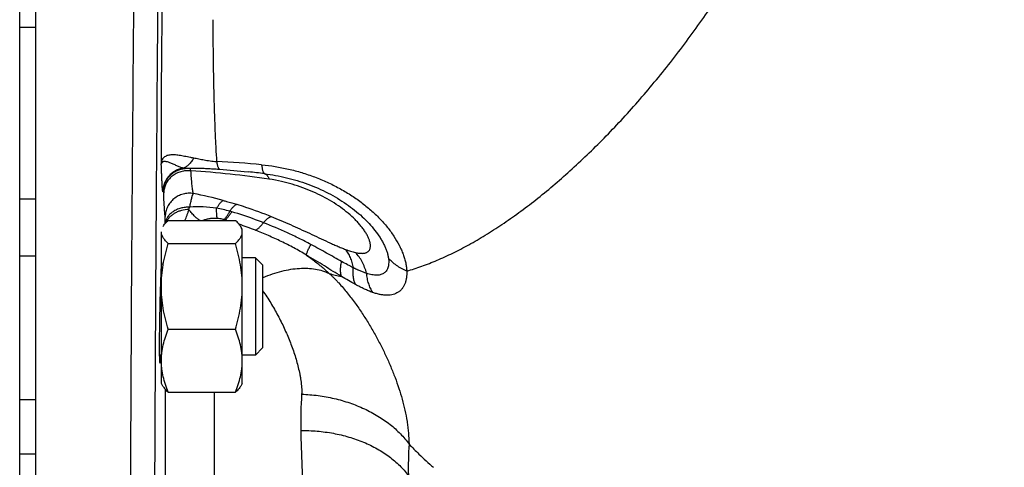
# Model space of a CAD drawing. Units: millimetres. Extents: x -1828 to 1386, y -590 to 1058.
# Drawn here: x 533 to 655, y 785 to 840 of the extents above; entities that cross this region are included whole.
import ezdxf

# ---------------------------------------------------------------- set-up
doc = ezdxf.new("R2010")
doc.units = ezdxf.units.MM
doc.header["$LTSCALE"] = 19.36
doc.layers.get('0').update_dxf_attribs({"linetype": 'CONTINUOUS'})

msp = doc.modelspace()

# ---------------------------------------------------------------- linework, layer by layer
at = {"color": 7, "linetype": 'CONTINUOUS'}
for p, q in [((533.38, 627.56), (533.38, 987.56)), ((535.38, 759.72), (535.38, 855.41)), ((533.38, 839.34), (535.38, 839.34)), ((554.63, 821.94), (554.8, 821.94)), ((554.8, 821.94), (554.96, 821.94)), ((554.96, 821.94), (555.13, 821.94)), ((555.13, 821.94), (555.3, 821.94)), ((555.3, 821.94), (555.47, 821.93)), ((555.47, 821.93), (555.64, 821.93)), ((555.64, 821.93), (555.81, 821.92)), ((555.81, 821.92), (555.99, 821.92)), ((555.99, 821.92), (556.17, 821.91)), ((556.17, 821.91), (556.35, 821.9)), ((556.35, 821.9), (556.53, 821.89)), ((556.53, 821.89), (556.71, 821.89)), ((556.71, 821.89), (556.9, 821.87)), ((556.9, 821.87), (557.08, 821.86)), ((557.08, 821.86), (557.27, 821.85)), ((557.27, 821.85), (557.46, 821.84)), ((557.46, 821.84), (557.64, 821.83)), ((557.64, 821.83), (557.83, 821.81)), ((557.83, 821.81), (558.1, 821.79)), ((561.11, 821.53), (561.64, 821.47)), ((551.73, 815.47), (560.03, 815.47)), ((550.88, 795.37), (550.88, 814.05)), ((560.88, 814.37), (560.69, 814.71)), ((560.88, 795.37), (560.88, 814.37)), ((551.73, 812.63), (560.03, 812.63)), ((562.51, 810.87), (560.88, 810.87)), ((563.38, 810), (562.51, 810.87)), ((562.51, 810.87), (562.51, 798.87)), ((563.38, 810), (563.38, 799.75)), ((551.73, 802.04), (560.03, 802.04)), ((563.38, 799.75), (562.51, 798.87)), ((550.88, 798.87), (550.62, 798.87)), ((562.51, 798.87), (560.88, 798.87)), ((551.07, 795.04), (550.88, 795.37)), ((551.73, 794.28), (560.03, 794.28)), ((560.88, 795.37), (560.69, 795.04)), ((533.38, 793.38), (535.38, 793.38))]:
    msp.add_line(p, q, dxfattribs=at)
at = {"color": 9, "linetype": 'CONTINUOUS'}
for p, q in [((533.38, 818.15), (535.38, 818.15)), ((533.38, 811.1), (535.38, 811.1)), ((563.38, 808.41), (563.41, 808.42)), ((551.4, 754.66), (551.4, 794.6)), ((557.4, 794.28), (557.4, 757.92)), ((533.38, 786.67), (535.38, 786.67))]:
    msp.add_line(p, q, dxfattribs=at)
at = {"color": 7, "linetype": 'CONTINUOUS'}
for points in [[(551.2, 819.65), (551.2, 819.66), (551.2, 819.67), (551.21, 819.68), (551.21, 819.69), (551.21, 819.7), (551.21, 819.71), (551.22, 819.72), (551.22, 819.73), (551.22, 819.74), (551.23, 819.76), (551.23, 819.77), (551.23, 819.78), (551.24, 819.8), (551.24, 819.81), (551.24, 819.83), (551.25, 819.84), (551.25, 819.86), (551.26, 819.87), (551.26, 819.89), (551.27, 819.9), (551.28, 819.92), (551.28, 819.94), (551.29, 819.96), (551.29, 819.97), (551.3, 819.99), (551.31, 820.01), (551.32, 820.03), (551.32, 820.05), (551.33, 820.07), (551.34, 820.09), (551.35, 820.11), (551.36, 820.14), (551.37, 820.16), (551.38, 820.18), (551.39, 820.21), (551.4, 820.23), (551.41, 820.26), (551.43, 820.28), (551.44, 820.31), (551.46, 820.34), (551.47, 820.37), (551.49, 820.4), (551.5, 820.43), (551.52, 820.46), (551.54, 820.49), (551.56, 820.52), (551.58, 820.55), (551.6, 820.58), (551.62, 820.61), (551.64, 820.64), (551.67, 820.68), (551.69, 820.71), (551.72, 820.74), (551.74, 820.78), (551.77, 820.81), (551.8, 820.84), (551.82, 820.88), (551.85, 820.91), (551.89, 820.95), (551.92, 820.98), (551.95, 821.01), (551.98, 821.05), (552.02, 821.08), (552.06, 821.12), (552.09, 821.15), (552.13, 821.19), (552.17, 821.22), (552.21, 821.25), (552.25, 821.28), (552.29, 821.32), (552.34, 821.35), (552.38, 821.38), (552.43, 821.41), (552.47, 821.44), (552.52, 821.47), (552.56, 821.5), (552.61, 821.52), (552.66, 821.55), (552.71, 821.58), (552.76, 821.6), (552.81, 821.63), (552.86, 821.65), (552.91, 821.67), (552.96, 821.69), (553.01, 821.71), (553.06, 821.73), (553.11, 821.75), (553.17, 821.77), (553.22, 821.79), (553.27, 821.8), (553.33, 821.82), (553.38, 821.83), (553.43, 821.84), (553.49, 821.85), (553.54, 821.86), (553.6, 821.87), (553.65, 821.88), (553.71, 821.89), (553.76, 821.9), (553.82, 821.9), (553.87, 821.91), (553.91, 821.91)], [(553.91, 821.91), (554, 821.92), (554.08, 821.92), (554.16, 821.92), (554.24, 821.93), (554.31, 821.93), (554.39, 821.93), (554.47, 821.93), (554.55, 821.94), (554.63, 821.94)], [(558.1, 821.79), (558.52, 821.76), (558.96, 821.73), (559.4, 821.69), (559.83, 821.65), (560.26, 821.61), (560.68, 821.57), (561.11, 821.53)]]:
    msp.add_lwpolyline(points, dxfattribs=at)
at = {"color": 9, "linetype": 'CONTINUOUS'}
for centre, radius, start, end in [((551.05, 692.75), 130.17, 84.613, 87.0699), ((549.79, 709.29), 112.81, 82.9487, 83.9664), ((560.97, 799.24), 21.57, 77.2286, 81.3866), ((554.08, 819.03), 2.95, 167.7929, 178.77), ((543.6, 761.24), 58.64, 75.2542, 78.961), ((547.67, 819.29), 7.05, 339.5671, 342.1649), ((555.41, 802.78), 14.38, 80.8164, 94.0858), ((555.33, 802.3), 14.86, 73.378, 74.3412), ((557.54, 811.77), 3.96, 72.5428, 74.3796), ((545.86, 771.22), 46.15, 73.4761, 73.8064), ((547.53, 776.33), 40.78, 68.4722, 71.4746), ((570.46, 791.85), 18.01, 112.8598, 113.0258), ((615.65, 790.62), 47.56, 175.8784, 181.2837), ((622.18, 784.95), 40.8, 175.8805, 181.301), ((610.75, 815.65), 40.35, 223.5005, 225.9644), ((611.42, 816.36), 41.33, 225.9741, 229.3275)]:
    msp.add_arc(centre, radius, start, end, dxfattribs=at)
at = {"color": 7, "linetype": 'CONTINUOUS'}
msp.add_ellipse((550.86, 804.88), major_axis=(0.17, 7), ratio=0.024678, start_param=0.698785, end_param=3.681616, dxfattribs=at)
at = {"color": 9, "linetype": 'CONTINUOUS'}
for points, knots in [([(581.2, 809.22), (581.82, 809.4), (583.08, 809.81), (584.97, 810.55), (586.92, 811.44), (588.91, 812.48), (590.93, 813.66), (592.99, 814.98), (595.07, 816.44), (597.17, 818.03), (599.28, 819.75), (601.39, 821.6), (603.5, 823.56), (605.6, 825.64), (607.69, 827.83), (610.46, 830.9), (613.84, 834.99), (617.7, 840.17), (620.74, 844.71), (623.05, 848.45), (624.72, 851.31), (626.32, 854.2), (627.83, 857.12), (629.27, 860.06), (630.61, 863), (631.87, 865.95), (633.03, 868.88), (634.1, 871.8), (635.06, 874.69), (635.92, 877.55), (636.43, 879.45), (636.66, 880.39)], [0, 0, 0, 0, 0.020702, 0.042513, 0.065439, 0.089474, 0.1146, 0.140793, 0.16802, 0.196241, 0.225409, 0.255474, 0.28638, 0.318067, 0.350469, 0.38352, 0.451274, 0.520731, 0.591257, 0.626718, 0.662198, 0.697613, 0.732879, 0.767914, 0.802634, 0.83696, 0.870813, 0.904115, 0.936793, 0.968777, 1, 1, 1, 1]), ([(685.72, 795.38), (684.43, 796.66), (681.93, 799.33), (679.03, 802.87), (676.83, 805.83), (674.7, 808.87), (672.7, 812.01), (670.81, 815.24), (669.45, 817.71), (668.15, 820.22), (666.89, 822.76), (665.69, 825.34), (664.54, 827.94), (663.43, 830.56), (662.37, 833.21), (661.35, 835.88), (660.37, 838.57), (659.59, 840.82), (658.98, 842.63), (658.54, 843.99), (658.1, 845.35), (657.53, 847.16), (656.85, 849.44), (656.19, 851.72), (655.69, 853.54), (655.2, 855.37), (654.6, 857.64), (653.93, 860.37), (653.3, 863.09), (652.71, 865.8), (652.16, 868.49), (651.65, 871.15), (651.18, 873.79), (650.9, 875.54), (650.77, 876.4)], [0, 0, 0, 0, 0.060865, 0.122272, 0.153177, 0.184206, 0.246612, 0.277982, 0.30945, 0.341008, 0.372648, 0.40436, 0.436135, 0.467963, 0.499833, 0.531734, 0.563653, 0.595577, 0.611536, 0.627491, 0.643439, 0.659377, 0.691217, 0.722987, 0.738838, 0.754662, 0.786212, 0.817603, 0.848794, 0.879743, 0.910397, 0.940699, 0.97059, 1, 1, 1, 1]), ([(550.45, 844.35), (550.37, 835.98), (550.24, 819.55), (550.09, 795.42), (550, 772.34), (549.97, 750.37), (550, 729.58), (550.08, 710.04), (550.23, 691.81), (550.37, 680.09), (550.45, 674.46)], [0, 0, 0, 0, 0.147879, 0.29004, 0.426048, 0.555488, 0.677965, 0.793105, 0.90056, 1, 1, 1, 1]), ([(547.45, 842.82), (547.38, 835.01), (547.25, 819.67), (547.11, 797.09), (547.02, 775.4), (546.99, 761.25), (546.99, 754.33)], [0, 0, 0, 0, 0.264789, 0.52016, 0.765445, 1, 1, 1, 1]), ([(550.95, 841.22), (550.93, 839.45), (550.89, 836.04), (550.86, 831.12), (550.85, 826.62), (550.86, 823.77), (550.87, 822.42)], [0, 0, 0, 0, 0.282044, 0.544619, 0.784808, 1, 1, 1, 1]), ([(557.23, 840.24), (557.23, 839.36), (557.25, 837.63), (557.28, 835.1), (557.32, 832.7), (557.37, 830.43), (557.44, 828.29), (557.51, 826.31), (557.6, 824.48), (557.67, 823.31), (557.71, 822.75)], [0, 0, 0, 0, 0.151222, 0.295901, 0.433517, 0.563572, 0.685621, 0.799276, 0.904169, 1, 1, 1, 1]), ([(550.87, 822.42), (550.88, 822.53), (550.9, 822.73), (550.99, 822.95), (551.07, 823.11), (551.15, 823.2), (551.23, 823.28), (551.35, 823.38), (551.51, 823.47), (551.73, 823.55), (551.97, 823.59), (552.23, 823.61), (552.5, 823.6), (552.79, 823.58), (553.09, 823.54), (553.41, 823.49), (553.74, 823.42), (554.1, 823.35), (554.48, 823.28), (554.75, 823.22), (554.89, 823.2)], [0, 0, 0, 0, 0.067524, 0.125781, 0.152358, 0.177727, 0.202273, 0.22635, 0.274209, 0.323235, 0.374538, 0.428726, 0.48612, 0.546916, 0.611291, 0.679466, 0.751775, 0.828728, 0.911092, 1, 1, 1, 1]), ([(553.6, 821.93), (553.57, 821.93), (553.5, 821.95), (553.37, 821.99), (553.2, 822.05), (552.99, 822.13), (552.78, 822.22), (552.57, 822.32), (552.35, 822.42), (552.15, 822.51), (551.94, 822.59), (551.75, 822.66), (551.57, 822.71), (551.39, 822.74), (551.26, 822.74), (551.16, 822.73), (551.1, 822.71), (551.04, 822.69), (550.99, 822.65), (550.94, 822.6), (550.91, 822.55), (550.88, 822.49), (550.87, 822.45), (550.87, 822.42)], [0, 0, 0, 0, 0.03139, 0.064468, 0.134941, 0.20963, 0.286625, 0.364252, 0.441125, 0.51608, 0.588088, 0.656182, 0.719438, 0.777027, 0.828421, 0.851861, 0.873952, 0.894966, 0.9153, 0.935454, 0.955974, 0.977358, 1, 1, 1, 1]), ([(551.06, 819.05), (551.06, 819.06), (551.05, 819.09), (551.04, 819.15), (551.03, 819.25), (551.01, 819.39), (551, 819.56), (550.99, 819.74), (550.98, 819.95), (550.97, 820.17), (550.95, 820.5), (550.93, 820.92), (550.91, 821.44), (550.9, 821.87), (550.88, 822.2), (550.87, 822.35), (550.87, 822.42)], [0, 0, 0, 0, 0.01079, 0.024052, 0.057562, 0.099582, 0.149104, 0.205146, 0.266787, 0.333184, 0.403553, 0.553209, 0.70933, 0.863051, 0.934772, 1, 1, 1, 1]), ([(554.89, 823.2), (554.8, 823.04), (554.63, 822.75), (554.36, 822.43), (554.13, 822.23), (553.96, 822.1), (553.78, 822), (553.66, 821.95), (553.6, 821.93)], [0, 0, 0, 0, 0.289498, 0.549653, 0.669877, 0.784357, 0.894021, 1, 1, 1, 1]), ([(554.89, 823.2), (555.09, 823.16), (555.51, 823.08), (556.05, 822.96), (556.52, 822.88), (556.9, 822.82), (557.3, 822.77), (557.57, 822.75), (557.71, 822.75)], [0, 0, 0, 0, 0.215168, 0.450991, 0.579184, 0.715146, 0.857298, 1, 1, 1, 1]), ([(557.71, 822.75), (557.72, 822.68), (557.74, 822.54), (557.78, 822.35), (557.83, 822.19), (557.87, 822.07), (557.9, 821.99), (557.93, 821.94), (557.95, 821.9), (557.98, 821.86), (558.01, 821.83), (558.04, 821.81), (558.07, 821.8), (558.09, 821.79), (558.1, 821.79)], [0, 0, 0, 0, 0.204003, 0.384622, 0.541504, 0.674612, 0.732394, 0.784475, 0.831066, 0.872487, 0.90922, 0.94198, 0.971788, 1, 1, 1, 1]), ([(563.27, 822.35), (563.28, 822.27), (563.3, 822.11), (563.33, 821.9), (563.37, 821.72), (563.41, 821.56), (563.45, 821.45), (563.49, 821.38), (563.51, 821.34), (563.54, 821.3), (563.57, 821.28), (563.6, 821.26), (563.62, 821.25), (563.63, 821.25)], [0, 0, 0, 0, 0.201575, 0.380844, 0.537358, 0.67096, 0.781943, 0.82928, 0.871476, 0.908922, 0.942203, 0.972171, 1, 1, 1, 1]), ([(563.27, 822.35), (564.39, 822.24), (566.05, 821.97), (568.22, 821.39), (569.82, 820.86), (571.36, 820.22), (572.84, 819.48), (574.24, 818.66), (575.55, 817.75), (576.75, 816.78), (577.84, 815.75), (578.79, 814.67), (579.61, 813.56), (580.16, 812.61), (580.53, 811.86), (580.75, 811.31), (580.93, 810.77), (581.05, 810.32), (581.12, 809.97), (581.16, 809.72), (581.18, 809.47), (581.2, 809.31), (581.2, 809.22)], [0, 0, 0, 0, 0.14112, 0.212176, 0.283042, 0.353382, 0.422883, 0.491242, 0.558155, 0.623313, 0.686387, 0.747028, 0.804858, 0.859475, 0.885454, 0.910472, 0.934475, 0.957418, 0.968483, 0.979268, 0.989777, 1, 1, 1, 1]), ([(553.6, 821.93), (553.43, 821.9), (553.09, 821.82), (552.61, 821.61), (552.17, 821.32), (551.8, 820.95), (551.49, 820.53), (551.25, 820.07), (551.1, 819.57), (551.06, 819.22), (551.06, 819.05)], [0, 0, 0, 0, 0.125182, 0.250351, 0.37548, 0.500545, 0.625531, 0.750431, 0.875249, 1, 1, 1, 1]), ([(554.53, 821.59), (554.43, 821.6), (554.22, 821.62), (553.91, 821.61), (553.6, 821.56), (553.2, 821.47), (552.72, 821.28), (552.29, 821), (551.98, 820.74), (551.78, 820.51), (551.61, 820.27), (551.46, 820.02), (551.34, 819.75), (551.25, 819.47), (551.19, 819.19), (551.17, 819), (551.17, 818.9)], [0, 0, 0, 0, 0.064442, 0.128931, 0.193373, 0.257674, 0.38536, 0.511562, 0.57407, 0.636104, 0.697669, 0.75879, 0.819512, 0.8799, 0.940032, 1, 1, 1, 1]), ([(553.91, 821.91), (553.86, 821.91), (553.76, 821.91), (553.65, 821.92), (553.6, 821.93)], [0, 0, 0, 0, 0.479016, 1, 1, 1, 1]), ([(554.53, 821.59), (554.52, 821.63), (554.5, 821.7), (554.48, 821.79), (554.45, 821.86), (554.43, 821.91), (554.41, 821.93)], [0, 0, 0, 0, 0.304502, 0.572489, 0.804102, 1, 1, 1, 1]), ([(554.83, 818.79), (554.81, 818.87), (554.78, 819.04), (554.74, 819.32), (554.7, 819.62), (554.65, 820.09), (554.59, 820.75), (554.55, 821.3), (554.53, 821.59)], [0, 0, 0, 0, 0.087694, 0.186089, 0.2952, 0.414991, 0.686431, 1, 1, 1, 1]), ([(564.2, 820.56), (562.6, 820.81), (559.38, 821.21), (556.15, 821.49), (554.53, 821.59)], [0, 0, 0, 0, 0.499146, 1, 1, 1, 1]), ([(563.63, 821.25), (563.66, 821.24), (563.72, 821.22), (563.8, 821.18), (563.87, 821.12), (563.95, 821.04), (564.01, 820.95), (564.08, 820.83), (564.14, 820.71), (564.18, 820.61), (564.2, 820.57)], [0, 0, 0, 0, 0.091504, 0.187883, 0.292361, 0.407397, 0.53473, 0.675519, 0.830479, 1, 1, 1, 1]), ([(563.63, 821.25), (564.54, 821.13), (565.9, 820.88), (567.67, 820.4), (569.4, 819.82), (571.07, 819.09), (572.63, 818.22), (573.73, 817.52), (574.76, 816.76), (575.69, 815.96), (576.54, 815.12), (577.27, 814.26), (577.8, 813.52), (578.16, 812.93), (578.38, 812.5), (578.58, 812.07), (578.74, 811.65), (578.86, 811.24), (578.91, 810.97), (578.93, 810.84)], [0, 0, 0, 0, 0.14062, 0.211441, 0.282102, 0.421617, 0.48993, 0.556864, 0.622113, 0.685354, 0.746236, 0.804372, 0.859324, 0.885463, 0.910617, 0.934716, 0.95769, 0.979471, 1, 1, 1, 1]), ([(574.85, 811.52), (574.93, 811.5), (575.08, 811.47), (575.29, 811.44), (575.5, 811.42), (575.69, 811.41), (575.87, 811.42), (576.03, 811.45), (576.17, 811.49), (576.3, 811.55), (576.42, 811.63), (576.51, 811.72), (576.59, 811.82), (576.64, 811.94), (576.68, 812.07), (576.71, 812.21), (576.71, 812.36), (576.7, 812.51), (576.68, 812.68), (576.62, 812.92), (576.51, 813.22), (576.34, 813.6), (576.11, 813.99), (575.85, 814.39), (575.54, 814.79), (575.19, 815.19), (574.68, 815.73), (573.96, 816.38), (573, 817.12), (571.94, 817.82), (570.81, 818.45), (569.61, 819.02), (568.35, 819.52), (567.06, 819.95), (566.18, 820.17), (565.74, 820.27)], [0, 0, 0, 0, 0.014028, 0.027257, 0.039648, 0.051183, 0.061865, 0.071732, 0.080857, 0.089358, 0.097393, 0.10515, 0.112833, 0.120632, 0.128713, 0.137197, 0.146171, 0.155685, 0.165765, 0.17642, 0.19941, 0.224542, 0.251634, 0.280496, 0.310945, 0.342817, 0.375966, 0.445563, 0.518865, 0.595132, 0.673729, 0.754079, 0.835626, 0.917803, 1, 1, 1, 1]), ([(551.13, 819.09), (551.13, 819.08), (551.13, 819.05), (551.12, 819.03), (551.11, 819.01), (551.11, 819), (551.1, 818.99), (551.1, 818.99), (551.09, 818.99), (551.09, 818.99), (551.08, 819), (551.08, 819), (551.07, 819.01), (551.07, 819.03), (551.06, 819.04), (551.06, 819.05)], [0, 0, 0, 0, 0.233579, 0.40889, 0.47572, 0.529472, 0.57121, 0.602906, 0.628508, 0.65443, 0.686538, 0.727869, 0.77963, 0.842234, 1, 1, 1, 1]), ([(551.17, 818.9), (551.17, 818.92), (551.17, 818.95), (551.16, 818.99), (551.16, 819.02), (551.16, 819.04), (551.16, 819.06), (551.16, 819.08), (551.15, 819.09), (551.15, 819.1), (551.15, 819.11), (551.15, 819.11), (551.15, 819.11), (551.15, 819.12), (551.15, 819.12), (551.14, 819.12), (551.14, 819.12), (551.14, 819.11), (551.14, 819.11), (551.14, 819.1), (551.14, 819.1), (551.13, 819.09)], [0, 0, 0, 0, 0.266941, 0.382704, 0.486532, 0.578348, 0.658091, 0.725722, 0.781233, 0.824667, 0.841902, 0.856196, 0.867628, 0.876354, 0.882739, 0.887692, 0.89971, 0.909235, 0.921522, 0.954803, 1, 1, 1, 1]), ([(551.35, 815.95), (551.34, 816.03), (551.32, 816.21), (551.29, 816.62), (551.25, 817.21), (551.2, 818.01), (551.18, 818.59), (551.17, 818.9)], [0, 0, 0, 0, 0.086774, 0.184563, 0.413069, 0.685063, 1, 1, 1, 1]), ([(554.83, 818.79), (554.62, 818.82), (554.19, 818.84), (553.56, 818.74), (552.96, 818.51), (552.51, 818.22), (552.2, 817.93), (551.99, 817.69), (551.8, 817.44), (551.65, 817.16), (551.52, 816.87), (551.43, 816.57), (551.37, 816.26), (551.35, 816.05), (551.35, 815.95)], [0, 0, 0, 0, 0.125635, 0.251318, 0.376871, 0.502137, 0.564715, 0.627186, 0.68955, 0.751808, 0.813969, 0.876043, 0.938047, 1, 1, 1, 1]), ([(554.39, 817.13), (554.43, 817.33), (554.49, 817.61), (554.57, 817.97), (554.62, 818.2), (554.68, 818.4), (554.72, 818.54), (554.76, 818.63), (554.78, 818.69), (554.8, 818.74), (554.82, 818.77), (554.83, 818.79)], [0, 0, 0, 0, 0.355857, 0.509199, 0.644966, 0.762418, 0.860957, 0.903001, 0.940185, 0.972506, 1, 1, 1, 1]), ([(557.71, 816.98), (557.74, 817.04), (557.82, 817.16), (557.93, 817.33), (558.03, 817.48), (558.14, 817.61), (558.24, 817.72), (558.34, 817.81), (558.43, 817.89), (558.49, 817.93), (558.52, 817.94)], [0, 0, 0, 0, 0.170048, 0.327471, 0.471956, 0.603303, 0.721467, 0.826602, 0.919156, 1, 1, 1, 1]), ([(558.52, 817.94), (558.66, 817.9), (559.22, 817.75), (559.78, 817.59), (560.19, 817.47)], [0, 0, 0, 0, 0.250507, 1, 1, 1, 1]), ([(559.34, 816.61), (559.41, 816.72), (559.53, 816.88), (559.68, 817.06), (559.79, 817.18), (559.9, 817.28), (560, 817.36), (560.09, 817.42), (560.16, 817.45), (560.19, 817.47)], [0, 0, 0, 0, 0.321692, 0.464548, 0.595206, 0.713702, 0.820269, 0.915408, 1, 1, 1, 1]), ([(560.19, 817.47), (560.55, 817.36), (561.99, 816.91), (563.41, 816.39), (564.45, 815.96)], [0, 0, 0, 0, 0.250503, 1, 1, 1, 1]), ([(554.39, 817.13), (554.2, 817.13), (553.82, 817.1), (553.28, 816.99), (552.77, 816.81), (552.32, 816.57), (551.94, 816.26), (551.69, 815.97), (551.54, 815.71), (551.46, 815.52), (551.4, 815.32), (551.38, 815.18), (551.37, 815.11)], [0, 0, 0, 0, 0.143642, 0.284861, 0.42136, 0.551315, 0.673625, 0.788178, 0.842927, 0.896251, 0.948478, 1, 1, 1, 1]), ([(554.28, 816.82), (553.98, 816.82), (553.51, 816.75), (552.94, 816.57), (552.55, 816.38), (552.2, 816.15), (551.9, 815.88), (551.66, 815.58), (551.54, 815.36), (551.5, 815.25)], [0, 0, 0, 0, 0.274508, 0.407954, 0.537064, 0.660984, 0.779287, 0.892065, 1, 1, 1, 1]), ([(553.79, 815.47), (553.84, 815.58), (553.93, 815.79), (554.06, 816.12), (554.18, 816.47), (554.25, 816.7), (554.28, 816.82)], [0, 0, 0, 0, 0.2425, 0.487925, 0.739379, 1, 1, 1, 1]), ([(555.69, 815.47), (555.63, 815.5), (555.52, 815.56), (555.35, 815.68), (555.18, 815.81), (555.01, 815.97), (554.83, 816.16), (554.58, 816.44), (554.4, 816.66), (554.28, 816.82)], [0, 0, 0, 0, 0.094065, 0.196737, 0.308329, 0.428969, 0.558641, 0.697211, 1, 1, 1, 1]), ([(559.34, 816.61), (559.07, 816.69), (558.53, 816.82), (557.98, 816.93), (557.71, 816.98)], [0, 0, 0, 0, 0.498059, 1, 1, 1, 1]), ([(557.78, 815.72), (557.77, 815.75), (557.76, 815.82), (557.75, 815.92), (557.74, 816.05), (557.72, 816.26), (557.71, 816.57), (557.71, 816.83), (557.71, 816.98)], [0, 0, 0, 0, 0.069221, 0.154869, 0.256808, 0.374801, 0.657602, 1, 1, 1, 1]), ([(558.61, 815.58), (558.64, 815.6), (558.69, 815.65), (558.78, 815.73), (558.86, 815.84), (558.95, 815.96), (559.05, 816.1), (559.18, 816.31), (559.28, 816.49), (559.34, 816.61)], [0, 0, 0, 0, 0.080327, 0.172992, 0.278484, 0.397011, 0.528593, 0.673116, 1, 1, 1, 1]), ([(558.73, 815.55), (558.76, 815.56), (558.83, 815.61), (558.92, 815.69), (559.03, 815.79), (559.13, 815.9), (559.24, 816.04), (559.4, 816.25), (559.51, 816.42), (559.58, 816.54)], [0, 0, 0, 0, 0.083817, 0.178789, 0.285515, 0.404299, 0.535244, 0.678303, 1, 1, 1, 1]), ([(563.48, 815.19), (563.16, 815.32), (561.88, 815.81), (560.57, 816.25), (559.58, 816.54)], [0, 0, 0, 0, 0.249778, 1, 1, 1, 1]), ([(551.37, 815.11), (551.37, 815.21), (551.37, 815.39), (551.36, 815.6), (551.36, 815.74), (551.36, 815.82), (551.35, 815.89), (551.35, 815.93), (551.35, 815.95)], [0, 0, 0, 0, 0.354317, 0.643134, 0.760949, 0.860088, 0.939942, 1, 1, 1, 1]), ([(557.78, 815.72), (557.62, 815.73), (557.31, 815.74), (556.86, 815.69), (556.43, 815.6), (556.15, 815.52), (556.01, 815.47)], [0, 0, 0, 0, 0.260427, 0.514111, 0.76025, 1, 1, 1, 1]), ([(558.61, 815.58), (558.54, 815.6), (558.27, 815.67), (557.99, 815.71), (557.78, 815.72)], [0, 0, 0, 0, 0.245813, 1, 1, 1, 1]), ([(558.73, 815.55), (558.73, 815.54), (558.71, 815.51), (558.7, 815.49), (558.69, 815.47)], [0, 0, 0, 0, 0.239389, 1, 1, 1, 1]), ([(562.5, 814.26), (562.53, 814.28), (562.61, 814.32), (562.72, 814.39), (562.83, 814.48), (562.95, 814.58), (563.08, 814.71), (563.26, 814.91), (563.4, 815.07), (563.48, 815.19)], [0, 0, 0, 0, 0.08512, 0.180978, 0.288196, 0.407106, 0.537829, 0.680339, 1, 1, 1, 1]), ([(563.48, 815.19), (563.57, 815.29), (563.7, 815.43), (563.88, 815.6), (564, 815.71), (564.12, 815.8), (564.23, 815.87), (564.34, 815.92), (564.41, 815.95), (564.45, 815.96)], [0, 0, 0, 0, 0.318089, 0.460025, 0.59037, 0.709172, 0.816664, 0.91333, 1, 1, 1, 1]), ([(569.35, 812.51), (568.87, 812.77), (567.91, 813.26), (565.97, 814.17), (564.48, 814.8), (563.48, 815.19)], [0, 0, 0, 0, 0.250532, 0.501944, 1, 1, 1, 1]), ([(564.45, 815.96), (564.84, 815.8), (565.63, 815.47), (566.82, 814.96), (568, 814.43), (569.17, 813.89), (570.33, 813.35), (571.28, 812.9), (572.03, 812.56), (572.58, 812.32), (573.11, 812.1), (573.46, 811.96), (573.64, 811.9)], [0, 0, 0, 0, 0.126997, 0.255583, 0.384834, 0.513799, 0.64141, 0.766336, 0.82725, 0.886753, 0.944483, 1, 1, 1, 1]), ([(568.79, 811.2), (568.29, 811.51), (567.27, 812.1), (565.7, 812.89), (564.11, 813.61), (563.03, 814.05), (562.5, 814.26)], [0, 0, 0, 0, 0.252305, 0.503673, 0.753258, 1, 1, 1, 1]), ([(568.79, 811.2), (568.79, 811.21), (568.8, 811.24), (568.81, 811.3), (568.84, 811.39), (568.89, 811.52), (568.95, 811.68), (569.03, 811.86), (569.16, 812.14), (569.27, 812.36), (569.35, 812.51)], [0, 0, 0, 0, 0.026319, 0.057523, 0.134747, 0.231737, 0.34826, 0.483916, 0.638188, 1, 1, 1, 1]), ([(573.15, 810.4), (572.85, 810.57), (572.23, 810.92), (571.29, 811.45), (570.33, 811.98), (569.68, 812.34), (569.35, 812.51)], [0, 0, 0, 0, 0.241278, 0.489645, 0.743094, 1, 1, 1, 1]), ([(573.64, 811.9), (573.85, 811.82), (574.15, 811.71), (574.56, 811.59), (574.76, 811.54), (574.85, 811.52)], [0, 0, 0, 0, 0.522287, 0.767395, 1, 1, 1, 1]), ([(574.59, 809.64), (574.56, 809.86), (574.46, 810.29), (574.26, 810.89), (573.99, 811.43), (573.76, 811.75), (573.64, 811.9)], [0, 0, 0, 0, 0.27195, 0.529271, 0.771692, 1, 1, 1, 1]), ([(576.23, 808.95), (576.16, 809.2), (576.01, 809.68), (575.71, 810.37), (575.32, 810.99), (575.02, 811.35), (574.85, 811.52)], [0, 0, 0, 0, 0.262665, 0.51721, 0.762993, 1, 1, 1, 1]), ([(573.13, 808.56), (572.78, 808.77), (572.08, 809.2), (571.02, 809.86), (569.92, 810.53), (569.17, 810.98), (568.79, 811.2)], [0, 0, 0, 0, 0.23873, 0.486194, 0.740536, 1, 1, 1, 1]), ([(568.79, 811.2), (569.04, 811.03), (569.66, 810.58), (570.43, 809.97), (571.12, 809.39), (571.46, 809.09), (571.62, 808.93)], [0, 0, 0, 0, 0.251983, 0.627502, 0.814157, 1, 1, 1, 1]), ([(573.13, 808.56), (573.11, 808.62), (573.07, 808.74), (573.04, 808.93), (573.02, 809.13), (573.01, 809.36), (573.02, 809.6), (573.06, 809.95), (573.11, 810.22), (573.15, 810.4)], [0, 0, 0, 0, 0.094893, 0.197653, 0.308911, 0.429051, 0.558265, 0.696587, 1, 1, 1, 1]), ([(574.59, 809.64), (574.53, 809.67), (574.45, 809.71), (574.33, 809.77), (574.21, 809.83), (574.06, 809.91), (573.7, 810.1), (573.4, 810.27), (573.15, 810.4)], [0, 0, 0, 0, 0.120066, 0.180672, 0.241674, 0.364801, 0.489335, 1, 1, 1, 1]), ([(578.93, 810.84), (578.94, 810.74), (578.97, 810.55), (578.97, 810.27), (578.95, 810), (578.9, 809.75), (578.83, 809.52), (578.72, 809.32), (578.59, 809.14), (578.42, 808.99), (578.23, 808.87), (578.01, 808.78), (577.76, 808.73), (577.5, 808.71), (577.2, 808.72), (576.89, 808.77), (576.56, 808.84), (576.34, 808.91), (576.23, 808.95)], [0, 0, 0, 0, 0.069442, 0.135252, 0.197468, 0.256254, 0.311973, 0.365237, 0.416945, 0.468259, 0.520512, 0.575062, 0.633124, 0.695667, 0.763364, 0.836599, 0.915502, 1, 1, 1, 1]), ([(581.2, 809.22), (580.97, 809.32), (580.54, 809.52), (579.93, 809.9), (579.39, 810.34), (579.07, 810.67), (578.93, 810.84)], [0, 0, 0, 0, 0.260944, 0.514418, 0.760576, 1, 1, 1, 1]), ([(563.46, 808.44), (563.84, 808.6), (564.6, 808.89), (565.74, 809.23), (566.85, 809.46), (567.92, 809.58), (568.94, 809.59), (569.9, 809.49), (570.8, 809.28), (571.36, 809.06), (571.62, 808.93)], [0, 0, 0, 0, 0.147513, 0.288778, 0.423415, 0.551245, 0.672326, 0.786993, 0.895891, 1, 1, 1, 1]), ([(571.62, 808.93), (571.87, 808.85), (572.36, 808.72), (572.87, 808.61), (573.13, 808.56)], [0, 0, 0, 0, 0.495095, 1, 1, 1, 1]), ([(571.62, 808.93), (571.72, 808.84), (571.93, 808.65), (572.22, 808.36), (572.51, 808.06), (572.89, 807.66), (573.34, 807.16), (573.85, 806.54), (574.34, 805.91), (574.97, 805.07), (575.7, 804.01), (576.52, 802.72), (577.28, 801.41), (577.98, 800.09), (578.63, 798.77), (579.22, 797.44), (579.75, 796.1), (580.23, 794.76), (580.64, 793.41), (580.98, 792.05), (581.2, 790.91), (581.33, 789.99), (581.43, 789.06), (581.47, 788.35), (581.48, 787.88)], [0, 0, 0, 0, 0.017616, 0.035119, 0.052519, 0.069809, 0.104071, 0.137919, 0.171415, 0.2046, 0.270098, 0.334581, 0.398189, 0.460986, 0.52302, 0.584328, 0.644932, 0.704876, 0.764217, 0.823057, 0.881615, 0.910893, 0.940289, 1, 1, 1, 1]), ([(574.86, 807.57), (574.8, 807.71), (574.69, 808.01), (574.59, 808.51), (574.56, 809.06), (574.58, 809.44), (574.59, 809.64)], [0, 0, 0, 0, 0.217933, 0.456449, 0.717084, 1, 1, 1, 1]), ([(576.23, 808.95), (576.1, 808.99), (575.83, 809.08), (575.5, 809.22), (575.26, 809.32), (575.13, 809.38), (575.02, 809.43), (574.91, 809.48), (574.81, 809.53), (574.7, 809.59), (574.63, 809.62), (574.59, 809.64)], [0, 0, 0, 0, 0.23118, 0.475737, 0.602657, 0.667203, 0.732468, 0.798366, 0.864959, 0.932226, 1, 1, 1, 1]), ([(576.99, 806.59), (576.89, 806.76), (576.7, 807.11), (576.48, 807.68), (576.32, 808.3), (576.25, 808.73), (576.23, 808.95)], [0, 0, 0, 0, 0.235294, 0.480244, 0.735191, 1, 1, 1, 1]), ([(581.2, 809.22), (581.2, 809.08), (581.2, 808.8), (581.16, 808.39), (581.08, 808.01), (580.97, 807.65), (580.82, 807.33), (580.62, 807.05), (580.4, 806.8), (580.13, 806.6), (579.84, 806.44), (579.51, 806.32), (579.15, 806.25), (578.76, 806.23), (578.35, 806.26), (577.91, 806.32), (577.46, 806.44), (577.15, 806.53), (576.99, 806.59)], [0, 0, 0, 0, 0.069521, 0.135655, 0.198467, 0.25817, 0.315149, 0.369991, 0.423496, 0.476633, 0.530478, 0.586109, 0.64451, 0.706503, 0.772714, 0.843568, 0.919304, 1, 1, 1, 1]), ([(574.86, 807.57), (574.57, 807.72), (573.99, 808.05), (573.42, 808.39), (573.13, 808.56)], [0, 0, 0, 0, 0.48913, 1, 1, 1, 1]), ([(563.38, 806.79), (563.56, 806.55), (563.91, 806.06), (564.39, 805.3), (564.85, 804.53), (565.27, 803.75), (565.68, 802.97), (566.06, 802.18), (566.41, 801.39), (566.74, 800.59), (567.05, 799.79), (567.33, 798.98), (567.58, 798.17), (567.8, 797.35), (567.95, 796.66), (568.06, 796.11), (568.12, 795.7), (568.17, 795.28), (568.21, 794.87), (568.22, 794.52), (568.22, 794.24), (568.22, 794.11), (568.21, 794.04)], [0, 0, 0, 0, 0.065823, 0.130884, 0.19536, 0.259354, 0.322925, 0.38611, 0.448937, 0.511419, 0.573568, 0.635389, 0.696888, 0.75807, 0.818942, 0.849267, 0.879521, 0.909708, 0.939836, 0.969919, 0.984956, 1, 1, 1, 1]), ([(576.99, 806.59), (576.82, 806.65), (576.47, 806.78), (575.95, 807.01), (575.41, 807.28), (575.04, 807.47), (574.86, 807.57)], [0, 0, 0, 0, 0.231541, 0.475934, 0.732404, 1, 1, 1, 1]), ([(628.03, 772.93), (632.95, 773.27), (639.11, 774.24), (646.38, 776.06), (650.09, 777.14), (653.8, 778.36), (658.75, 780.19), (663.63, 782.29), (668.44, 784.64), (673.21, 787.18), (679.04, 790.67), (683.53, 793.76), (685.72, 795.38)], [0, 0, 0, 0, 0.235945, 0.296906, 0.358545, 0.420815, 0.483663, 0.610851, 0.675091, 0.739671, 0.869568, 1, 1, 1, 1]), ([(568.21, 794.04), (568.89, 794.01), (570.24, 793.9), (572.23, 793.54), (574.15, 792.99), (575.96, 792.27), (577.63, 791.38), (579.13, 790.35), (580.42, 789.19), (581.16, 788.33), (581.48, 787.88)], [0, 0, 0, 0, 0.134932, 0.269084, 0.401246, 0.530305, 0.655302, 0.775495, 0.89043, 1, 1, 1, 1]), ([(568.1, 789.55), (568.78, 789.56), (570.13, 789.51), (572.12, 789.24), (574.04, 788.79), (575.86, 788.15), (577.53, 787.34), (579.03, 786.38), (580.33, 785.28), (581.06, 784.45), (581.39, 784.02)], [0, 0, 0, 0, 0.136633, 0.271869, 0.404522, 0.533536, 0.658039, 0.777417, 0.891374, 1, 1, 1, 1]), ([(568.1, 789.55), (568.12, 788.55), (568.18, 786.53), (568.31, 783.51), (568.48, 780.49), (568.63, 778.48), (568.71, 777.48)], [0, 0, 0, 0, 0.249876, 0.49981, 0.749836, 1, 1, 1, 1])]:
    msp.add_open_spline(points, degree=3, knots=knots, dxfattribs=at)
at = {"color": 7, "linetype": 'CONTINUOUS'}
for points, knots in [([(551.07, 814.71), (551.11, 814.78), (551.2, 814.91), (551.35, 815.1), (551.53, 815.29), (551.66, 815.41), (551.73, 815.47)], [0, 0, 0, 0, 0.227994, 0.470747, 0.728293, 1, 1, 1, 1]), ([(560.69, 814.71), (560.65, 814.78), (560.56, 814.91), (560.41, 815.1), (560.23, 815.29), (560.1, 815.41), (560.03, 815.47)], [0, 0, 0, 0, 0.227994, 0.470747, 0.728293, 1, 1, 1, 1]), ([(551.73, 812.63), (551.67, 812.69), (551.55, 812.8), (551.38, 812.97), (551.23, 813.15), (551.11, 813.33), (551.01, 813.51), (550.94, 813.69), (550.89, 813.87), (550.88, 813.99), (550.88, 814.05)], [0, 0, 0, 0, 0.148932, 0.290739, 0.425098, 0.551951, 0.671647, 0.785085, 0.893815, 1, 1, 1, 1]), ([(560.03, 812.63), (560.09, 812.69), (560.22, 812.8), (560.38, 812.97), (560.53, 813.15), (560.65, 813.33), (560.75, 813.51), (560.83, 813.69), (560.87, 813.87), (560.88, 813.99), (560.88, 814.05)], [0, 0, 0, 0, 0.148932, 0.290739, 0.425098, 0.551951, 0.671647, 0.785085, 0.893815, 1, 1, 1, 1]), ([(560.88, 814.05), (560.88, 814.11), (560.87, 814.22), (560.83, 814.38), (560.77, 814.55), (560.72, 814.66), (560.69, 814.71)], [0, 0, 0, 0, 0.238759, 0.482368, 0.735051, 1, 1, 1, 1]), ([(550.88, 807.33), (550.88, 807.78), (550.92, 808.68), (551.09, 810.01), (551.36, 811.33), (551.6, 812.2), (551.73, 812.63)], [0, 0, 0, 0, 0.249737, 0.4996, 0.749677, 1, 1, 1, 1]), ([(560.88, 807.33), (560.88, 807.78), (560.84, 808.68), (560.67, 810.01), (560.4, 811.33), (560.16, 812.2), (560.03, 812.63)], [0, 0, 0, 0, 0.249737, 0.4996, 0.749677, 1, 1, 1, 1]), ([(551.73, 802.04), (551.6, 802.47), (551.36, 803.33), (551.09, 804.65), (550.92, 805.99), (550.88, 806.88), (550.88, 807.33)], [0, 0, 0, 0, 0.250323, 0.5004, 0.750263, 1, 1, 1, 1]), ([(560.03, 802.04), (560.16, 802.47), (560.4, 803.33), (560.67, 804.65), (560.84, 805.99), (560.88, 806.88), (560.88, 807.33)], [0, 0, 0, 0, 0.250323, 0.5004, 0.750263, 1, 1, 1, 1]), ([(550.88, 798.16), (550.88, 798.32), (550.89, 798.65), (550.95, 799.31), (551.09, 800.12), (551.37, 801.09), (551.6, 801.72), (551.73, 802.04)], [0, 0, 0, 0, 0.123244, 0.246703, 0.494926, 0.745883, 1, 1, 1, 1]), ([(560.88, 798.16), (560.88, 798.32), (560.87, 798.65), (560.81, 799.31), (560.67, 800.12), (560.39, 801.09), (560.16, 801.72), (560.03, 802.04)], [0, 0, 0, 0, 0.123244, 0.246703, 0.494926, 0.745883, 1, 1, 1, 1]), ([(551.73, 794.28), (551.6, 794.59), (551.37, 795.22), (551.09, 796.19), (550.95, 797.01), (550.89, 797.66), (550.88, 797.99), (550.88, 798.16)], [0, 0, 0, 0, 0.254117, 0.505074, 0.753297, 0.876756, 1, 1, 1, 1]), ([(560.03, 794.28), (560.16, 794.59), (560.39, 795.22), (560.67, 796.19), (560.81, 797.01), (560.87, 797.66), (560.88, 797.99), (560.88, 798.16)], [0, 0, 0, 0, 0.254117, 0.505074, 0.753297, 0.876756, 1, 1, 1, 1]), ([(551.07, 795.04), (551.11, 794.97), (551.2, 794.84), (551.35, 794.65), (551.53, 794.46), (551.66, 794.34), (551.73, 794.28)], [0, 0, 0, 0, 0.227994, 0.470747, 0.728293, 1, 1, 1, 1]), ([(560.69, 795.04), (560.65, 794.97), (560.56, 794.84), (560.41, 794.65), (560.23, 794.46), (560.1, 794.34), (560.03, 794.28)], [0, 0, 0, 0, 0.227994, 0.470747, 0.728293, 1, 1, 1, 1])]:
    msp.add_open_spline(points, degree=3, knots=knots, dxfattribs=at)

doc.saveas('drawing.dxf')
